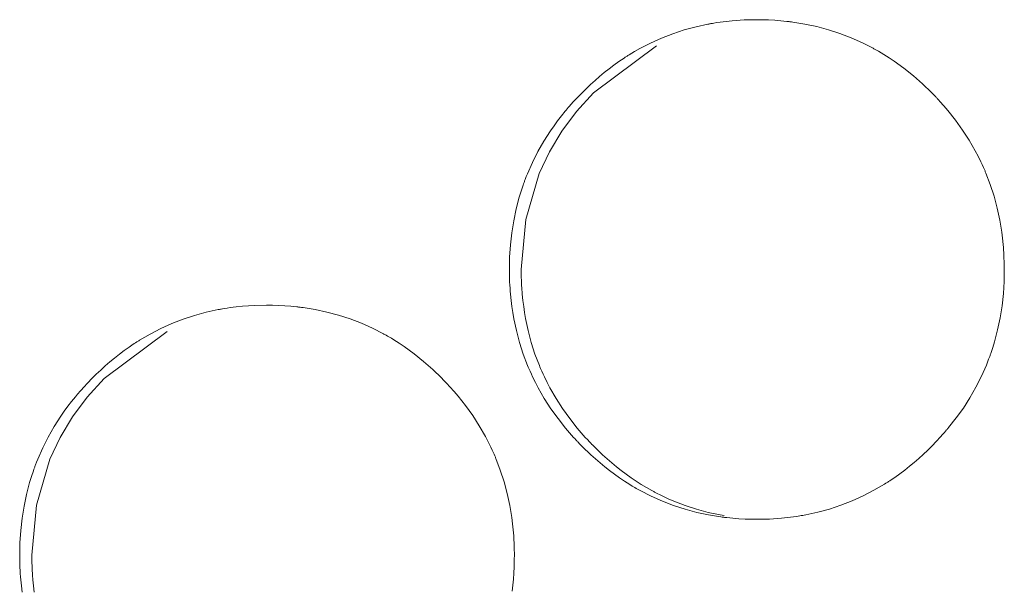
# Model space of a CAD drawing. Units: inches. Extents: x 67 to 322, y 25 to 256.
# Drawn here: x 155 to 155, y 108 to 108 of the extents above; entities that cross this region are included whole.
import ezdxf

# ---------------------------------------------------------------- set-up
doc = ezdxf.new("R2010")
doc.units = ezdxf.units.IN
doc.header["$MEASUREMENT"] = 0
doc.layers.add('1', color=7, linetype='CONTINUOUS')

msp = doc.modelspace()

# ---------------------------------------------------------------- linework, layer by layer
at = {"layer": '1', "color": 18, "linetype": 'Continuous', "lineweight": 18}
for p, q in [((155.13847, 108.10366), (155.14182, 108.104)), ((155.14182, 108.104), (155.14851, 108.10445)), ((155.14851, 108.10445), (155.15521, 108.1046)), ((155.15521, 108.1046), (155.15855, 108.10457)), ((155.15855, 108.10457), (155.16191, 108.10445)), ((155.16191, 108.10445), (155.16528, 108.10428)), ((155.16528, 108.10428), (155.16864, 108.10402)), ((155.16864, 108.10402), (155.17032, 108.10387)), ((155.17032, 108.10387), (155.172, 108.10368)), ((155.10909, 108.09687), (155.1154, 108.09895)), ((155.1154, 108.09895), (155.12187, 108.10072)), ((155.12187, 108.10072), (155.12845, 108.10213)), ((155.12845, 108.10213), (155.12888, 108.10222)), ((155.12888, 108.10222), (155.12929, 108.10229)), ((155.12929, 108.10229), (155.1297, 108.10237)), ((155.1297, 108.10237), (155.13013, 108.10245)), ((155.13013, 108.10245), (155.13095, 108.10259)), ((155.13095, 108.10259), (155.13179, 108.10273)), ((155.13179, 108.10273), (155.13345, 108.103)), ((155.13345, 108.103), (155.13512, 108.10324)), ((155.13512, 108.10324), (155.13847, 108.10366)), ((155.172, 108.10368), (155.17241, 108.10364)), ((155.17241, 108.10364), (155.17284, 108.10358)), ((155.17284, 108.10358), (155.17326, 108.10354)), ((155.17326, 108.10354), (155.17368, 108.10349)), ((155.17368, 108.10349), (155.17451, 108.10338)), ((155.17451, 108.10338), (155.17535, 108.10326)), ((155.17535, 108.10326), (155.1787, 108.10277)), ((155.1787, 108.10277), (155.18199, 108.10219)), ((155.18199, 108.10219), (155.18854, 108.1008)), ((155.18854, 108.1008), (155.19498, 108.09908)), ((155.19498, 108.09908), (155.20131, 108.09702)), ((155.09679, 108.09171), (155.10287, 108.09446)), ((155.10287, 108.09446), (155.10909, 108.09687)), ((155.20131, 108.09702), (155.20755, 108.09464)), ((155.20755, 108.09464), (155.21367, 108.0919)), ((155.06534, 108.06423), (155.10005, 108.0901)), ((155.08791, 108.08697), (155.09084, 108.08864)), ((155.09084, 108.08864), (155.09679, 108.09171)), ((155.21367, 108.0919), (155.21968, 108.08882)), ((155.21968, 108.08882), (155.22005, 108.08862)), ((155.22005, 108.08862), (155.22041, 108.08842)), ((155.22041, 108.08842), (155.22079, 108.08821)), ((155.22079, 108.08821), (155.22116, 108.08801)), ((155.22116, 108.08801), (155.22191, 108.08759)), ((155.22191, 108.08759), (155.22264, 108.08717)), ((155.07935, 108.0815), (155.08073, 108.08246)), ((155.08073, 108.08246), (155.08214, 108.0834)), ((155.08214, 108.0834), (155.08286, 108.08385)), ((155.08286, 108.08385), (155.08357, 108.08432)), ((155.08357, 108.08432), (155.08392, 108.08455)), ((155.08392, 108.08455), (155.08429, 108.08478)), ((155.08429, 108.08478), (155.08464, 108.085)), ((155.08464, 108.085), (155.08501, 108.08522)), ((155.08501, 108.08522), (155.08791, 108.08697)), ((155.22264, 108.08717), (155.22409, 108.0863)), ((155.22409, 108.0863), (155.22554, 108.08543)), ((155.22554, 108.08543), (155.22839, 108.08363)), ((155.22839, 108.08363), (155.23119, 108.08175)), ((155.07124, 108.07544), (155.07388, 108.07752)), ((155.07388, 108.07752), (155.07658, 108.07954)), ((155.07658, 108.07954), (155.07935, 108.0815)), ((155.23119, 108.08175), (155.23663, 108.0778)), ((155.23663, 108.0778), (155.24188, 108.07359)), ((155.06612, 108.0711), (155.06865, 108.0733)), ((155.06865, 108.0733), (155.07124, 108.07544)), ((155.24188, 108.07359), (155.24693, 108.06915)), ((155.05878, 108.06416), (155.06117, 108.06653)), ((155.06117, 108.06653), (155.06363, 108.06884)), ((155.06363, 108.06884), (155.06612, 108.0711)), ((155.24693, 108.06915), (155.25179, 108.06445)), ((155.05412, 108.05926), (155.05643, 108.06174)), ((155.05598, 108.05389), (155.06534, 108.06423)), ((155.05643, 108.06174), (155.05878, 108.06416)), ((155.25179, 108.06445), (155.25299, 108.06325)), ((155.25299, 108.06325), (155.25415, 108.06203)), ((155.25415, 108.06203), (155.25446, 108.06172)), ((155.25446, 108.06172), (155.25475, 108.06141)), ((155.25475, 108.06141), (155.25504, 108.0611)), ((155.25504, 108.0611), (155.25533, 108.06079)), ((155.25533, 108.06079), (155.25591, 108.06017)), ((155.05022, 108.05477), (155.05077, 108.05543)), ((155.05077, 108.05543), (155.05132, 108.05608)), ((155.05132, 108.05608), (155.05186, 108.05672)), ((155.05186, 108.05672), (155.05298, 108.05799)), ((155.05298, 108.05799), (155.05412, 108.05926)), ((155.25591, 108.06017), (155.25647, 108.05954)), ((155.25647, 108.05954), (155.25873, 108.05701)), ((155.25873, 108.05701), (155.26093, 108.05444)), ((155.04547, 108.04881), (155.04755, 108.05149)), ((155.04755, 108.05149), (155.04967, 108.05412)), ((155.04787, 108.04304), (155.05598, 108.05389)), ((155.04967, 108.05412), (155.05022, 108.05477)), ((155.26093, 108.05444), (155.26511, 108.04916)), ((155.04156, 108.04332), (155.04349, 108.04609)), ((155.04349, 108.04609), (155.04547, 108.04881)), ((155.26511, 108.04916), (155.26903, 108.04371)), ((155.03793, 108.03767), (155.04156, 108.04332)), ((155.041, 108.03165), (155.04787, 108.04304)), ((155.26903, 108.04371), (155.27267, 108.03806)), ((155.03461, 108.03184), (155.03793, 108.03767)), ((155.27267, 108.03806), (155.27603, 108.03223)), ((155.03157, 108.02583), (155.03461, 108.03184)), ((155.03539, 108.01972), (155.041, 108.03165)), ((155.27603, 108.03223), (155.2776, 108.02924)), ((155.2776, 108.02924), (155.2791, 108.0262)), ((155.02884, 108.01964), (155.03157, 108.02583)), ((155.2791, 108.0262), (155.27982, 108.02467)), ((155.27982, 108.02467), (155.28052, 108.02311)), ((155.28052, 108.02311), (155.28087, 108.02233)), ((155.28087, 108.02233), (155.2812, 108.02155)), ((155.02759, 108.01646), (155.02821, 108.01806)), ((155.02789, 107.9943), (155.03539, 108.01972)), ((155.02821, 108.01806), (155.02884, 108.01964)), ((155.2812, 108.02155), (155.28137, 108.02116)), ((155.28137, 108.02116), (155.28154, 108.02076)), ((155.28154, 108.02076), (155.28171, 108.02037)), ((155.28171, 108.02037), (155.28186, 108.01997)), ((155.28186, 108.01997), (155.2843, 108.01363)), ((155.02534, 108.01003), (155.02643, 108.01326)), ((155.02643, 108.01326), (155.0267, 108.01407)), ((155.0267, 108.01407), (155.02699, 108.01487)), ((155.02699, 108.01487), (155.02715, 108.01527)), ((155.02715, 108.01527), (155.0273, 108.01567)), ((155.0273, 108.01567), (155.02744, 108.01607)), ((155.02744, 108.01607), (155.02759, 108.01646)), ((155.2843, 108.01363), (155.28638, 108.00719)), ((155.02263, 108.00026), (155.02435, 108.00679)), ((155.02435, 108.00679), (155.02534, 108.01003)), ((155.28638, 108.00719), (155.28812, 108.00068)), ((155.28812, 108.00068), (155.28952, 107.99409)), ((155.02126, 107.99367), (155.02263, 108.00026)), ((155.0202, 107.98702), (155.02126, 107.99367)), ((155.02539, 107.96677), (155.02789, 107.9943)), ((155.28952, 107.99409), (155.29012, 107.99076)), ((155.29012, 107.99076), (155.29062, 107.98742)), ((155.01945, 107.98032), (155.0202, 107.98702)), ((155.29062, 107.98742), (155.29103, 107.98406)), ((155.01901, 107.97357), (155.01945, 107.98032)), ((155.29103, 107.98406), (155.29138, 107.98068)), ((155.29138, 107.98068), (155.29153, 107.97898)), ((155.29153, 107.97898), (155.29166, 107.97728)), ((155.01888, 107.96677), (155.01901, 107.97357)), ((155.29166, 107.97728), (155.2917, 107.97643)), ((155.2917, 107.97643), (155.29176, 107.97558)), ((155.29176, 107.97558), (155.29181, 107.97472)), ((155.29181, 107.97472), (155.29185, 107.97387)), ((155.29185, 107.97387), (155.29198, 107.97046)), ((155.29198, 107.97046), (155.29202, 107.96704)), ((155.01888, 107.96671), (155.01888, 107.96677)), ((155.01888, 107.96666), (155.01888, 107.96671)), ((155.01888, 107.96661), (155.01888, 107.96666)), ((155.01888, 107.96655), (155.01888, 107.96661)), ((155.01888, 107.96644), (155.01888, 107.96655)), ((155.01888, 107.96634), (155.01888, 107.96644)), ((155.01888, 107.96613), (155.01888, 107.96634)), ((155.01888, 107.9659), (155.01888, 107.96613)), ((155.01889, 107.96548), (155.01888, 107.9659)), ((155.01889, 107.96506), (155.01889, 107.96548)), ((155.01889, 107.9642), (155.01889, 107.96506)), ((155.01891, 107.96334), (155.01889, 107.9642)), ((155.01897, 107.96164), (155.01891, 107.96334)), ((155.02544, 107.96335), (155.02539, 107.96677)), ((155.02554, 107.95993), (155.02544, 107.96335)), ((155.29199, 107.96363), (155.29196, 107.96193)), ((155.29201, 107.96449), (155.29199, 107.96363)), ((155.29202, 107.96533), (155.29201, 107.96449)), ((155.29202, 107.96704), (155.29202, 107.96661)), ((155.29202, 107.96661), (155.29202, 107.96619)), ((155.29202, 107.96619), (155.29202, 107.96576)), ((155.29202, 107.96576), (155.29202, 107.96533)), ((155.01901, 107.95992), (155.01897, 107.96164)), ((155.0191, 107.95822), (155.01901, 107.95992)), ((155.01921, 107.95651), (155.0191, 107.95822)), ((155.02562, 107.95823), (155.02554, 107.95993)), ((155.02573, 107.95652), (155.02562, 107.95823)), ((155.2919, 107.96023), (155.29173, 107.95684)), ((155.29196, 107.96193), (155.2919, 107.96023)), ((155.01933, 107.95481), (155.01921, 107.95651)), ((155.01947, 107.95311), (155.01933, 107.95481)), ((155.01981, 107.94972), (155.01947, 107.95311)), ((155.02574, 107.95609), (155.02573, 107.95652)), ((155.02579, 107.95567), (155.02574, 107.95609)), ((155.02582, 107.95525), (155.02579, 107.95567)), ((155.02585, 107.95481), (155.02582, 107.95525)), ((155.02591, 107.95396), (155.02585, 107.95481)), ((155.02599, 107.95312), (155.02591, 107.95396)), ((155.02634, 107.94974), (155.02599, 107.95312)), ((155.29149, 107.95347), (155.29076, 107.94676)), ((155.29173, 107.95684), (155.29149, 107.95347)), ((154.86813, 107.94618), (154.87148, 107.94652)), ((154.87148, 107.94652), (154.87816, 107.94697)), ((154.87816, 107.94697), (154.88486, 107.94712)), ((154.88486, 107.94712), (154.88821, 107.94708)), ((154.88821, 107.94708), (154.89157, 107.94698)), ((154.89157, 107.94698), (154.89491, 107.9468)), ((154.89491, 107.9468), (154.89827, 107.94654)), ((154.89827, 107.94654), (154.89995, 107.94638)), ((154.89995, 107.94638), (154.90163, 107.9462)), ((155.02022, 107.94635), (155.01981, 107.94972)), ((155.02072, 107.943), (155.02022, 107.94635)), ((155.02675, 107.94637), (155.02634, 107.94974)), ((155.02724, 107.94302), (155.02675, 107.94637)), ((155.29076, 107.94676), (155.2897, 107.9401)), ((154.83876, 107.93939), (154.84508, 107.94147)), ((154.84508, 107.94147), (154.85155, 107.94323)), ((154.85155, 107.94323), (154.85811, 107.94466)), ((154.85811, 107.94466), (154.85854, 107.94473)), ((154.85854, 107.94473), (154.85895, 107.94482)), ((154.85895, 107.94482), (154.85936, 107.94489)), ((154.85936, 107.94489), (154.85979, 107.94496)), ((154.85979, 107.94496), (154.86061, 107.94511)), ((154.86061, 107.94511), (154.86145, 107.94525)), ((154.86145, 107.94525), (154.86311, 107.94552)), ((154.86311, 107.94552), (154.86478, 107.94576)), ((154.86478, 107.94576), (154.86813, 107.94618)), ((154.90163, 107.9462), (154.90205, 107.94615)), ((154.90205, 107.94615), (154.90248, 107.94611)), ((154.90248, 107.94611), (154.90289, 107.94606)), ((154.90289, 107.94606), (154.90331, 107.94601)), ((154.90331, 107.94601), (154.90416, 107.94589)), ((154.90416, 107.94589), (154.90498, 107.94579)), ((154.90498, 107.94579), (154.90833, 107.94529)), ((154.90833, 107.94529), (154.91164, 107.94471)), ((154.91164, 107.94471), (154.91817, 107.94331)), ((154.91817, 107.94331), (154.92461, 107.94159)), ((154.92461, 107.94159), (154.93094, 107.93954)), ((155.0213, 107.93967), (155.02072, 107.943)), ((155.02782, 107.9397), (155.02724, 107.94302)), ((154.82648, 107.93423), (154.83255, 107.93697)), ((154.83255, 107.93697), (154.83876, 107.93939)), ((154.93094, 107.93954), (154.93716, 107.93715)), ((154.93716, 107.93715), (154.94328, 107.93443)), ((155.02271, 107.93308), (155.0213, 107.93967)), ((155.02921, 107.9331), (155.02782, 107.9397)), ((155.2897, 107.9401), (155.28833, 107.9335)), ((154.79524, 107.90675), (154.82993, 107.93262)), ((154.8176, 107.92949), (154.82053, 107.93115)), ((154.82053, 107.93115), (154.82648, 107.93423)), ((154.94328, 107.93443), (154.9493, 107.93134)), ((154.9493, 107.93134), (154.94966, 107.93114)), ((154.94966, 107.93114), (154.95004, 107.93093)), ((154.95004, 107.93093), (154.95041, 107.93073)), ((154.95041, 107.93073), (154.95078, 107.93053)), ((154.95078, 107.93053), (154.95151, 107.93011)), ((154.95151, 107.93011), (154.95226, 107.92968)), ((155.02444, 107.92657), (155.02271, 107.93308)), ((155.03094, 107.92659), (155.02921, 107.9331)), ((155.28833, 107.9335), (155.28662, 107.92696)), ((154.80902, 107.92402), (154.81042, 107.92498)), ((154.81042, 107.92498), (154.81184, 107.92591)), ((154.81184, 107.92591), (154.81255, 107.92638)), ((154.81255, 107.92638), (154.81326, 107.92684)), ((154.81326, 107.92684), (154.81361, 107.92706)), ((154.81361, 107.92706), (154.81398, 107.92729)), ((154.81398, 107.92729), (154.81435, 107.92751)), ((154.81435, 107.92751), (154.8147, 107.92774)), ((154.8147, 107.92774), (154.8176, 107.92949)), ((154.95226, 107.92968), (154.95372, 107.92883)), ((154.95372, 107.92883), (154.95515, 107.92795)), ((154.95515, 107.92795), (154.95799, 107.92614)), ((154.95799, 107.92614), (154.9608, 107.92427)), ((155.02652, 107.92013), (155.02444, 107.92657)), ((155.033, 107.92017), (155.03094, 107.92659)), ((155.28662, 107.92696), (155.28563, 107.92371)), ((154.80093, 107.91796), (154.80359, 107.92004)), ((154.80359, 107.92004), (154.80627, 107.92206)), ((154.80627, 107.92206), (154.80902, 107.92402)), ((154.9608, 107.92427), (154.96625, 107.92032)), ((154.96625, 107.92032), (154.97148, 107.91611)), ((155.02893, 107.91378), (155.02652, 107.92013)), ((155.03543, 107.91383), (155.033, 107.92017)), ((155.28413, 107.91927), (155.28398, 107.91887)), ((155.28427, 107.91968), (155.28413, 107.91927)), ((155.28442, 107.92007), (155.28427, 107.91968)), ((155.28456, 107.92048), (155.28442, 107.92007)), ((155.28563, 107.92371), (155.28456, 107.92048)), ((154.79581, 107.91361), (154.79836, 107.91582)), ((154.79836, 107.91582), (154.80093, 107.91796)), ((154.97148, 107.91611), (154.97653, 107.91167)), ((155.02927, 107.91299), (155.02893, 107.91378)), ((155.03575, 107.91304), (155.03543, 107.91383)), ((155.28214, 107.9141), (155.2794, 107.9079)), ((155.28278, 107.91568), (155.28214, 107.9141)), ((155.28339, 107.91727), (155.28278, 107.91568)), ((155.28369, 107.91807), (155.28339, 107.91727)), ((155.28398, 107.91887), (155.28369, 107.91807)), ((154.78848, 107.90668), (154.79088, 107.90904)), ((154.79088, 107.90904), (154.79332, 107.91135)), ((154.79332, 107.91135), (154.79581, 107.91361)), ((154.97653, 107.91167), (154.9814, 107.90697)), ((155.0296, 107.9122), (155.02927, 107.91299)), ((155.02977, 107.91181), (155.0296, 107.9122)), ((155.02994, 107.91142), (155.02977, 107.91181)), ((155.03011, 107.91103), (155.02994, 107.91142)), ((155.03027, 107.91064), (155.03011, 107.91103)), ((155.03098, 107.90909), (155.03027, 107.91064)), ((155.03169, 107.90754), (155.03098, 107.90909)), ((155.03609, 107.91225), (155.03575, 107.91304)), ((155.03625, 107.91187), (155.03609, 107.91225)), ((155.03642, 107.91148), (155.03625, 107.91187)), ((155.03659, 107.91109), (155.03642, 107.91148)), ((155.03676, 107.91068), (155.03659, 107.91109)), ((155.03746, 107.90913), (155.03676, 107.91068)), ((155.03819, 107.90759), (155.03746, 107.90913)), ((154.78383, 107.90177), (154.78613, 107.90425)), ((154.78586, 107.89641), (154.79524, 107.90675)), ((154.78613, 107.90425), (154.78848, 107.90668)), ((154.9814, 107.90697), (154.98257, 107.90577)), ((154.98257, 107.90577), (154.98375, 107.90455)), ((154.98375, 107.90455), (154.98405, 107.90424)), ((154.98405, 107.90424), (154.98434, 107.90393)), ((154.98434, 107.90393), (154.98462, 107.90363)), ((154.98462, 107.90363), (154.98492, 107.90331)), ((154.98492, 107.90331), (154.9855, 107.90269)), ((155.0332, 107.9045), (155.03169, 107.90754)), ((155.03477, 107.9015), (155.0332, 107.9045)), ((155.03969, 107.90454), (155.03819, 107.90759)), ((155.04126, 107.90154), (155.03969, 107.90454)), ((155.2794, 107.9079), (155.27637, 107.90189)), ((154.77992, 107.89729), (154.78047, 107.89794)), ((154.78047, 107.89794), (154.78102, 107.8986)), ((154.78102, 107.8986), (154.78159, 107.89923)), ((154.78159, 107.89923), (154.7827, 107.90051)), ((154.7827, 107.90051), (154.78383, 107.90177)), ((154.9855, 107.90269), (154.98607, 107.90206)), ((154.98607, 107.90206), (154.98833, 107.89954)), ((154.98833, 107.89954), (154.99051, 107.89696)), ((155.03815, 107.89565), (155.03477, 107.9015)), ((155.04462, 107.89571), (155.04126, 107.90154)), ((155.27637, 107.90189), (155.27304, 107.89605)), ((154.77519, 107.89133), (154.77724, 107.894)), ((154.77724, 107.894), (154.77937, 107.89664)), ((154.77777, 107.88556), (154.78586, 107.89641)), ((154.77937, 107.89664), (154.77992, 107.89729)), ((154.99051, 107.89696), (154.99471, 107.89169)), ((155.04179, 107.89), (155.03815, 107.89565)), ((155.04826, 107.89005), (155.04462, 107.89571)), ((155.27304, 107.89605), (155.26941, 107.89039)), ((154.77129, 107.88584), (154.77319, 107.88861)), ((154.77319, 107.88861), (154.77519, 107.89133)), ((154.99471, 107.89169), (154.99861, 107.88622)), ((155.0457, 107.88454), (155.04179, 107.89)), ((155.05217, 107.88459), (155.04826, 107.89005)), ((155.26941, 107.89039), (155.26547, 107.8849)), ((154.76765, 107.88019), (154.77129, 107.88584)), ((154.7709, 107.87416), (154.77777, 107.88556)), ((154.99861, 107.88622), (155.00226, 107.88058)), ((155.04988, 107.87926), (155.0457, 107.88454)), ((155.05635, 107.87931), (155.05217, 107.88459)), ((155.26547, 107.8849), (155.26126, 107.87957)), ((154.76431, 107.87436), (154.76765, 107.88019)), ((155.00226, 107.88058), (155.00562, 107.87475)), ((155.05208, 107.87669), (155.04988, 107.87926)), ((155.05432, 107.87415), (155.05208, 107.87669)), ((155.05853, 107.87674), (155.05635, 107.87931)), ((155.06078, 107.87421), (155.05853, 107.87674)), ((155.25795, 107.87569), (155.25682, 107.87443)), ((155.25906, 107.87697), (155.25795, 107.87569)), ((155.25963, 107.87762), (155.25906, 107.87697)), ((155.26018, 107.87827), (155.25963, 107.87762)), ((155.26045, 107.87859), (155.26018, 107.87827)), ((155.26073, 107.87891), (155.26045, 107.87859)), ((155.261, 107.87924), (155.26073, 107.87891)), ((155.26126, 107.87957), (155.261, 107.87924)), ((154.76128, 107.86835), (154.76431, 107.87436)), ((154.76529, 107.86224), (154.7709, 107.87416)), ((155.00562, 107.87475), (155.00719, 107.87176)), ((155.00719, 107.87176), (155.00868, 107.86872)), ((155.0549, 107.87353), (155.05432, 107.87415)), ((155.05548, 107.8729), (155.0549, 107.87353)), ((155.05577, 107.8726), (155.05548, 107.8729)), ((155.05606, 107.87228), (155.05577, 107.8726)), ((155.05635, 107.87197), (155.05606, 107.87228)), ((155.05664, 107.87167), (155.05635, 107.87197)), ((155.05783, 107.87044), (155.05664, 107.87167)), ((155.05902, 107.86922), (155.05783, 107.87044)), ((155.06192, 107.87296), (155.06078, 107.87421)), ((155.0631, 107.87172), (155.06192, 107.87296)), ((155.06337, 107.87141), (155.0631, 107.87172)), ((155.06367, 107.87111), (155.06337, 107.87141)), ((155.06396, 107.8708), (155.06367, 107.87111)), ((155.06425, 107.8705), (155.06396, 107.8708)), ((155.06487, 107.86989), (155.06425, 107.8705)), ((155.2545, 107.87195), (155.25217, 107.86953)), ((155.25682, 107.87443), (155.2545, 107.87195)), ((154.75856, 107.86216), (154.76128, 107.86835)), ((155.00868, 107.86872), (155.0094, 107.86718)), ((155.0094, 107.86718), (155.0101, 107.86563)), ((155.0101, 107.86563), (155.01045, 107.86485)), ((155.01045, 107.86485), (155.01079, 107.86407)), ((155.06389, 107.86452), (155.05902, 107.86922)), ((155.06544, 107.86929), (155.06487, 107.86989)), ((155.07031, 107.86458), (155.06544, 107.86929)), ((155.24731, 107.86483), (155.24483, 107.86257)), ((155.24977, 107.86715), (155.24731, 107.86483)), ((155.25217, 107.86953), (155.24977, 107.86715)), ((154.75731, 107.85899), (154.75792, 107.86058)), ((154.7578, 107.83682), (154.76529, 107.86224)), ((154.75792, 107.86058), (154.75856, 107.86216)), ((155.01079, 107.86407), (155.01096, 107.86368)), ((155.01096, 107.86368), (155.01112, 107.86327)), ((155.01112, 107.86327), (155.01129, 107.86288)), ((155.01129, 107.86288), (155.01144, 107.86249)), ((155.01144, 107.86249), (155.01387, 107.85614)), ((155.06894, 107.86007), (155.06389, 107.86452)), ((155.07153, 107.85793), (155.06894, 107.86007)), ((155.07535, 107.86012), (155.07031, 107.86458)), ((155.07794, 107.85799), (155.07535, 107.86012)), ((155.24228, 107.86037), (155.23969, 107.85822)), ((155.24483, 107.86257), (155.24228, 107.86037)), ((154.75507, 107.85255), (154.75615, 107.85578)), ((154.75615, 107.85578), (154.75642, 107.85658)), ((154.75642, 107.85658), (154.75673, 107.85739)), ((154.75673, 107.85739), (154.75687, 107.85779)), ((154.75687, 107.85779), (154.757, 107.85819)), ((154.757, 107.85819), (154.75717, 107.85859)), ((154.75717, 107.85859), (154.75731, 107.85899)), ((155.01387, 107.85614), (155.01596, 107.84971)), ((155.07417, 107.85586), (155.07153, 107.85793)), ((155.07686, 107.85384), (155.07417, 107.85586)), ((155.0806, 107.85591), (155.07794, 107.85799)), ((155.08328, 107.8539), (155.0806, 107.85591)), ((155.08601, 107.85196), (155.08328, 107.8539)), ((155.23434, 107.8541), (155.2316, 107.85214)), ((155.23705, 107.85613), (155.23434, 107.8541)), ((155.23969, 107.85822), (155.23705, 107.85613)), ((154.75237, 107.84277), (154.75407, 107.8493)), ((154.75407, 107.8493), (154.75507, 107.85255)), ((155.01596, 107.84971), (155.0177, 107.8432)), ((155.07962, 107.85191), (155.07686, 107.85384)), ((155.08241, 107.85002), (155.07962, 107.85191)), ((155.08527, 107.84822), (155.08241, 107.85002)), ((155.09166, 107.84827), (155.08601, 107.85196)), ((155.22664, 107.84886), (155.22592, 107.84841)), ((155.22734, 107.84932), (155.22664, 107.84886)), ((155.22771, 107.84955), (155.22734, 107.84932)), ((155.22806, 107.84978), (155.22771, 107.84955)), ((155.22841, 107.85001), (155.22806, 107.84978)), ((155.22878, 107.85024), (155.22841, 107.85001)), ((155.23018, 107.85119), (155.22878, 107.85024)), ((155.2316, 107.85214), (155.23018, 107.85119)), ((155.0177, 107.8432), (155.0191, 107.83661)), ((155.08672, 107.84734), (155.08527, 107.84822)), ((155.08817, 107.84648), (155.08672, 107.84734)), ((155.0889, 107.84605), (155.08817, 107.84648)), ((155.08965, 107.84563), (155.0889, 107.84605)), ((155.09038, 107.84522), (155.08965, 107.84563)), ((155.09113, 107.84481), (155.09038, 107.84522)), ((155.09715, 107.84173), (155.09113, 107.84481)), ((155.0975, 107.84486), (155.09166, 107.84827)), ((155.09789, 107.84466), (155.0975, 107.84486)), ((155.09825, 107.84446), (155.09789, 107.84466)), ((155.09862, 107.84425), (155.09825, 107.84446)), ((155.099, 107.84406), (155.09862, 107.84425)), ((155.09975, 107.84366), (155.099, 107.84406)), ((155.10049, 107.84327), (155.09975, 107.84366)), ((155.10201, 107.84251), (155.10049, 107.84327)), ((155.22008, 107.845), (155.21413, 107.84193)), ((155.22301, 107.84667), (155.22008, 107.845)), ((155.22592, 107.84841), (155.22301, 107.84667)), ((154.75098, 107.83619), (154.75237, 107.84277)), ((155.10329, 107.839), (155.09715, 107.84173)), ((155.10352, 107.84177), (155.10201, 107.84251)), ((155.10951, 107.8366), (155.10329, 107.839)), ((155.10657, 107.84035), (155.10352, 107.84177)), ((155.10965, 107.83903), (155.10657, 107.84035)), ((155.11588, 107.83663), (155.10965, 107.83903)), ((155.20804, 107.83917), (155.20183, 107.83675)), ((155.21413, 107.84193), (155.20804, 107.83917)), ((154.74992, 107.82954), (154.75098, 107.83619)), ((154.75531, 107.80929), (154.7578, 107.83682)), ((155.0191, 107.83661), (155.01968, 107.83328)), ((155.01968, 107.83328), (155.02019, 107.82994)), ((155.11584, 107.83454), (155.10951, 107.8366)), ((155.1223, 107.83282), (155.11584, 107.83454)), ((155.12222, 107.83456), (155.11588, 107.83663)), ((155.12865, 107.83284), (155.12222, 107.83456)), ((155.12885, 107.83142), (155.1223, 107.83282)), ((155.13518, 107.83144), (155.12865, 107.83284)), ((155.18903, 107.83291), (155.18242, 107.83147)), ((155.19548, 107.83466), (155.18903, 107.83291)), ((155.20183, 107.83675), (155.19548, 107.83466)), ((154.74918, 107.82284), (154.74992, 107.82954)), ((155.02019, 107.82994), (155.02061, 107.82658)), ((155.13216, 107.83084), (155.12885, 107.83142)), ((155.13548, 107.83035), (155.13216, 107.83084)), ((155.13739, 107.83105), (155.13518, 107.83144)), ((155.13632, 107.83024), (155.13548, 107.83035)), ((155.13716, 107.83012), (155.13632, 107.83024)), ((155.13759, 107.83007), (155.13716, 107.83012)), ((155.138, 107.83003), (155.13759, 107.83007)), ((155.13841, 107.82998), (155.138, 107.83003)), ((155.13884, 107.82993), (155.13841, 107.82998)), ((155.14052, 107.82975), (155.13884, 107.82993)), ((155.1422, 107.82959), (155.14052, 107.82975)), ((155.14558, 107.82933), (155.1422, 107.82959)), ((155.14894, 107.82915), (155.14558, 107.82933)), ((155.1523, 107.82905), (155.14894, 107.82915)), ((155.15565, 107.82901), (155.1523, 107.82905)), ((155.16235, 107.82916), (155.15565, 107.82901)), ((155.16905, 107.82961), (155.16235, 107.82916)), ((155.17239, 107.82995), (155.16905, 107.82961)), ((155.17575, 107.83038), (155.17239, 107.82995)), ((155.17741, 107.83062), (155.17575, 107.83038)), ((155.17909, 107.83088), (155.17741, 107.83062)), ((155.17993, 107.83102), (155.17909, 107.83088)), ((155.18076, 107.83117), (155.17993, 107.83102)), ((155.18159, 107.83131), (155.18076, 107.83117)), ((155.18242, 107.83147), (155.18159, 107.83131)), ((154.74873, 107.81609), (154.74918, 107.82284)), ((155.02061, 107.82658), (155.02097, 107.8232)), ((155.02097, 107.8232), (155.0211, 107.8215)), ((155.0211, 107.8215), (155.02124, 107.8198)), ((154.7486, 107.80929), (154.74873, 107.81609)), ((155.02124, 107.8198), (155.02129, 107.81895)), ((155.02129, 107.81895), (155.02135, 107.81809)), ((155.02135, 107.81809), (155.02138, 107.81725)), ((155.02138, 107.81725), (155.02144, 107.81639)), ((155.02144, 107.81639), (155.02156, 107.81298)), ((155.02156, 107.81298), (155.02161, 107.80956)), ((154.7486, 107.80923), (154.7486, 107.80929)), ((154.7486, 107.80917), (154.7486, 107.80923)), ((154.7486, 107.80912), (154.7486, 107.80917)), ((154.7486, 107.80907), (154.7486, 107.80912)), ((154.7486, 107.80896), (154.7486, 107.80907)), ((154.7486, 107.80885), (154.7486, 107.80896)), ((154.7486, 107.80864), (154.7486, 107.80885)), ((154.7486, 107.80843), (154.7486, 107.80864)), ((154.74861, 107.80801), (154.7486, 107.80843)), ((154.74861, 107.80757), (154.74861, 107.80801)), ((154.74863, 107.80672), (154.74861, 107.80757)), ((154.74864, 107.80586), (154.74863, 107.80672)), ((154.74867, 107.80415), (154.74864, 107.80586)), ((154.75534, 107.80587), (154.75531, 107.80929)), ((154.75545, 107.80245), (154.75534, 107.80587)), ((155.02158, 107.80614), (155.02155, 107.80445)), ((155.02159, 107.807), (155.02158, 107.80614)), ((155.02161, 107.80828), (155.02159, 107.80785)), ((155.02159, 107.80785), (155.02159, 107.807)), ((155.02161, 107.80956), (155.02161, 107.80914)), ((155.02161, 107.80914), (155.02161, 107.80871)), ((155.02161, 107.80871), (155.02161, 107.80828)), ((154.74873, 107.80244), (154.74867, 107.80415)), ((154.74883, 107.80074), (154.74873, 107.80244)), ((154.74893, 107.79903), (154.74883, 107.80074)), ((154.75552, 107.80074), (154.75545, 107.80245)), ((154.75563, 107.79904), (154.75552, 107.80074)), ((155.02147, 107.80275), (155.0213, 107.79936)), ((155.02155, 107.80445), (155.02147, 107.80275)), ((154.74905, 107.79733), (154.74893, 107.79903)), ((154.74919, 107.79563), (154.74905, 107.79733)), ((154.74954, 107.79224), (154.74919, 107.79563)), ((154.75566, 107.79861), (154.75563, 107.79904)), ((154.75569, 107.79819), (154.75566, 107.79861)), ((154.75572, 107.79776), (154.75569, 107.79819)), ((154.75575, 107.79733), (154.75572, 107.79776)), ((154.75583, 107.79649), (154.75575, 107.79733)), ((154.75589, 107.79563), (154.75583, 107.79649)), ((154.75623, 107.79225), (154.75589, 107.79563)), ((155.02106, 107.79598), (155.02032, 107.78928)), ((155.0213, 107.79936), (155.02106, 107.79598)), ((154.74995, 107.78887), (154.74954, 107.79224)), ((154.75665, 107.78889), (154.75623, 107.79225))]:
    msp.add_line(p, q, dxfattribs=at)

doc.saveas('drawing.dxf')
